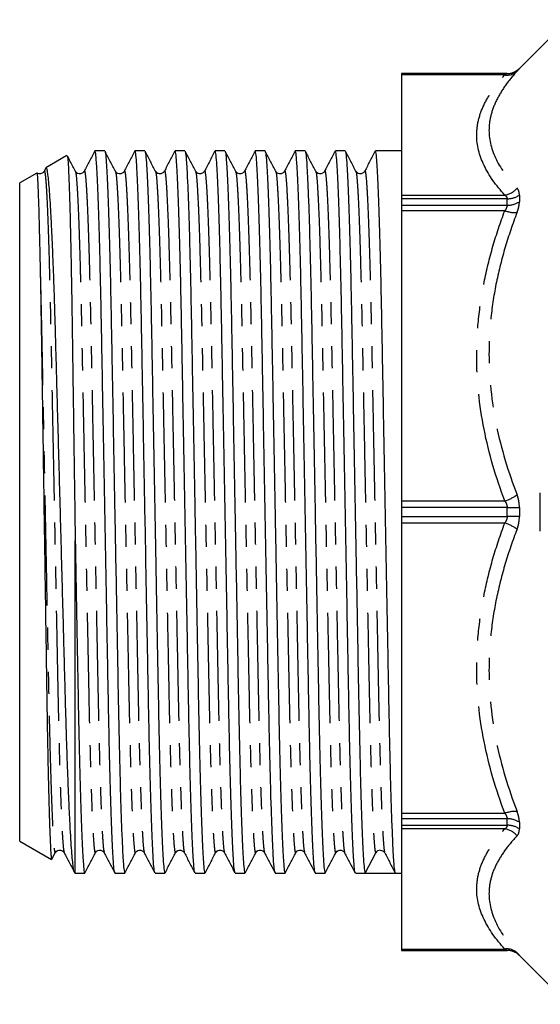
# Model space of a CAD drawing. Extents: x 157 to 249, y 51 to 277.
# Drawn here: x 157 to 187, y 51 to 107 of the extents above; entities that cross this region are included whole.
import ezdxf

# ---------------------------------------------------------------- set-up
doc = ezdxf.new("R2010")
doc.units = 0
doc.linetypes.add('PHANTOM', pattern=[12.7, 6.35, -1.27, 1.27, -1.27, 1.27, -1.27])
doc.layers.get('0').update_dxf_attribs({"linetype": 'CONTINUOUS'})

msp = doc.modelspace()

# ---------------------------------------------------------------- linework, layer by layer
at = {"color": 7, "linetype": 'CONTINUOUS'}
for p, q in [((189.037, 107.41), (186.227, 104.599)), ((185.52, 104.307), (179.434, 104.307)), ((179.434, 104.307), (179.434, 104.305)), ((179.434, 104.305), (179.434, 104.229)), ((179.434, 104.229), (179.434, 97.306)), ((162.335, 99.857), (161.769, 99.857)), ((164.644, 99.857), (164.078, 99.857)), ((166.953, 99.857), (166.387, 99.857)), ((169.262, 99.857), (168.696, 99.857)), ((171.571, 99.857), (171.005, 99.857)), ((173.88, 99.857), (173.314, 99.857)), ((176.189, 99.857), (175.623, 99.857)), ((179.434, 99.857), (177.932, 99.857)), ((160.159, 99.583), (158.948, 98.883)), ((158.933, 98.855), (158.843, 98.682)), ((158.422, 98.58), (157.434, 98.009)), ((158.843, 98.653), (158.844, 98.657)), ((160.642, 98.656), (160.648, 98.633)), ((161.152, 98.653), (161.153, 98.657)), ((162.951, 98.656), (162.957, 98.633)), ((163.461, 98.653), (163.462, 98.657)), ((165.26, 98.656), (165.266, 98.633)), ((165.77, 98.653), (165.771, 98.657)), ((167.569, 98.656), (167.575, 98.633)), ((168.079, 98.653), (168.08, 98.657)), ((169.878, 98.656), (169.884, 98.633)), ((170.388, 98.653), (170.389, 98.657)), ((172.187, 98.656), (172.193, 98.633)), ((172.697, 98.653), (172.698, 98.657)), ((174.496, 98.656), (174.502, 98.633)), ((175.006, 98.653), (175.007, 98.657)), ((176.805, 98.656), (176.811, 98.633)), ((177.315, 98.653), (177.316, 98.657)), ((157.434, 60.104), (157.434, 98.009)), ((179.434, 97.306), (179.434, 97.097)), ((179.434, 97.097), (179.434, 96.723)), ((179.434, 96.723), (179.434, 96.406)), ((179.434, 96.406), (179.434, 79.693)), ((187.434, 77.957), (187.434, 80.157)), ((179.434, 79.693), (179.434, 79.321)), ((179.434, 79.321), (179.434, 78.792)), ((179.434, 78.792), (179.434, 78.42)), ((179.434, 78.42), (179.434, 61.707)), ((160.634, 58.257), (160.634, 77.399)), ((179.434, 61.707), (179.434, 61.39)), ((179.434, 61.39), (179.434, 61.016)), ((179.434, 61.016), (179.434, 60.807)), ((179.434, 60.807), (179.434, 53.884)), ((157.434, 60.104), (159.276, 59.04)), ((159.294, 59.057), (159.488, 59.431)), ((159.487, 59.457), (159.488, 59.461)), ((159.997, 59.462), (159.998, 59.457)), ((161.796, 59.457), (161.797, 59.461)), ((162.306, 59.462), (162.307, 59.457)), ((164.105, 59.457), (164.106, 59.461)), ((164.615, 59.462), (164.616, 59.457)), ((166.414, 59.457), (166.415, 59.461)), ((166.924, 59.462), (166.925, 59.457)), ((168.723, 59.457), (168.724, 59.461)), ((169.233, 59.462), (169.234, 59.457)), ((171.032, 59.457), (171.033, 59.461)), ((171.542, 59.462), (171.543, 59.457)), ((173.341, 59.457), (173.342, 59.461)), ((173.851, 59.462), (173.852, 59.457)), ((175.65, 59.457), (175.651, 59.461)), ((176.16, 59.462), (176.161, 59.457)), ((177.344, 58.257), (177.949, 59.419)), ((178.469, 59.462), (178.47, 59.457)), ((160.594, 58.28), (160.634, 58.257)), ((160.634, 58.257), (161.18, 58.257)), ((162.923, 58.257), (163.489, 58.257)), ((165.232, 58.257), (165.798, 58.257)), ((167.541, 58.257), (168.107, 58.257)), ((169.85, 58.257), (170.416, 58.257)), ((172.159, 58.257), (172.725, 58.257)), ((174.468, 58.257), (175.034, 58.257)), ((176.777, 58.257), (177.343, 58.257)), ((178.215, 58.257), (179.086, 58.257)), ((179.086, 58.257), (179.434, 58.257)), ((179.434, 53.884), (179.434, 53.808)), ((179.434, 53.808), (179.434, 53.807)), ((179.434, 53.807), (185.52, 53.807)), ((186.227, 53.514), (189.037, 50.703))]:
    msp.add_line(p, q, dxfattribs=at)
at = {"color": 8, "linetype": 'PHANTOM'}
for p, q in [((186.227, 104.599), (186.227, 104.598)), ((179.434, 104.305), (185.52, 104.305)), ((185.386, 104.229), (179.434, 104.229)), ((185.52, 104.305), (185.52, 104.307)), ((179.434, 97.306), (185.386, 97.306)), ((185.52, 97.097), (179.434, 97.097)), ((185.52, 96.723), (185.52, 97.097)), ((186.227, 97.306), (186.227, 96.928)), ((179.434, 96.723), (185.52, 96.723)), ((185.386, 96.406), (179.434, 96.406)), ((179.434, 79.693), (185.386, 79.693)), ((185.52, 79.321), (179.434, 79.321)), ((185.52, 78.792), (185.52, 79.321)), ((186.227, 79.324), (186.227, 78.789)), ((179.434, 78.792), (185.52, 78.792)), ((185.386, 78.42), (179.434, 78.42)), ((179.434, 61.707), (185.386, 61.707)), ((185.52, 61.39), (179.434, 61.39)), ((185.52, 61.016), (185.52, 61.39)), ((179.434, 61.016), (185.52, 61.016)), ((185.386, 60.807), (179.434, 60.807)), ((186.227, 61.185), (186.227, 60.807)), ((179.434, 53.884), (185.386, 53.884)), ((185.52, 53.808), (179.434, 53.808)), ((185.52, 53.807), (185.52, 53.808)), ((186.227, 53.515), (186.227, 53.514))]:
    msp.add_line(p, q, dxfattribs=at)
for centre, radius, start, end in [((185.516, 105.064), 0.845, 261.1392, 313.0278), ((185.52, 105.305), 1, 269.9997, 314.998), ((185.227, 98.404), 1.109, 278.2329, 321.3407), ((185.541, 98.325), 1.228, 269.0132, 303.9585), ((185.971, 98.035), 1.731, 250.2565, 274.0544), ((185.542, 97.969), 1.246, 268.986, 303.3382), ((184.693, 81.955), 2.366, 287.0376, 306.2912), ((185.563, 150.895), 71.574, 269.96542, 270.53147), ((184.693, 76.158), 2.366, 53.7088, 72.9624), ((185.563, 7.218), 71.574, 89.46853, 90.03458), ((185.971, 60.078), 1.731, 85.9456, 109.7435), ((185.542, 60.144), 1.246, 56.6618, 91.014), ((185.227, 59.709), 1.109, 38.6593, 81.7671), ((185.541, 59.788), 1.228, 56.0415, 90.9868), ((185.516, 53.049), 0.845, 46.9722, 98.8608), ((185.52, 52.808), 1, 45.002, 90.0003)]:
    msp.add_arc(centre, radius, start, end, dxfattribs=at)
at = {"color": 7, "linetype": 'CONTINUOUS'}
for centre, radius, start, end in [((185.52, 105.307), 1, 270, 315), ((178.215, 59.281), 0.3, 93.4495, 152.5062), ((185.52, 52.807), 1, 45, 90)]:
    msp.add_arc(centre, radius, start, end, dxfattribs=at)
msp.add_ellipse((178.215, 79.057), major_axis=(1102.349, 0), ratio=0.018869, start_param=4.711599, end_param=4.713179, dxfattribs=at)
at = {"color": 8, "linetype": 'PHANTOM'}
for points, knots in [([(186.093, 104.446), (185.841, 104.169), (185.613, 103.889), (185.215, 103.326), (185.044, 103.044), (184.766, 102.476), (184.659, 102.191), (184.514, 101.618), (184.477, 101.329), (184.476, 100.464), (184.624, 99.899), (185.18, 98.789), (185.589, 98.243), (186.093, 97.711)], [0, 0, 0, 0, 0.125, 0.125, 0.25, 0.25, 0.375, 0.375, 0.5, 0.5, 0.75, 0.75, 1, 1, 1, 1]), ([(186.093, 104.446), (186.136, 104.494), (186.17, 104.531), (186.215, 104.583), (186.227, 104.597), (186.227, 104.598)], [0, 0, 0, 0, 0.5, 0.5, 1, 1, 1, 1]), ([(185.386, 97.306), (184.88, 97.866), (184.471, 98.439), (183.916, 99.594), (183.769, 100.178), (183.77, 101.066), (183.807, 101.362), (183.951, 101.946), (184.057, 102.236), (184.335, 102.812), (184.505, 103.099), (184.904, 103.667), (185.133, 103.95), (185.386, 104.229)], [0, 0, 0, 0, 0.25, 0.25, 0.5, 0.5, 0.625, 0.625, 0.75, 0.75, 0.875, 0.875, 1, 1, 1, 1]), ([(158.844, 98.657), (158.847, 98.672), (158.865, 98.746), (158.898, 98.572), (158.946, 98.104), (158.995, 97.272), (159.047, 96.117), (159.098, 94.655), (159.148, 92.933), (159.196, 91.004), (159.239, 88.906), (159.283, 86.649), (159.33, 84.231), (159.38, 81.681), (159.432, 79.062), (159.483, 76.442), (159.533, 73.892), (159.58, 71.474), (159.624, 69.216), (159.668, 67.117), (159.715, 65.187), (159.765, 63.464), (159.816, 62.002), (159.868, 60.842), (159.918, 60.023), (159.961, 59.546), (159.987, 59.487), (159.997, 59.462)], [0, 0, 0, 0, 0.009799, 0.050255, 0.091769, 0.134018, 0.176644, 0.219271, 0.26152, 0.303033, 0.34349, 0.383946, 0.425459, 0.467708, 0.510335, 0.552962, 0.595211, 0.636724, 0.67718, 0.717637, 0.75915, 0.801399, 0.844026, 0.886652, 0.928901, 0.970415, 1, 1, 1, 1]), ([(161.153, 98.657), (161.156, 98.672), (161.174, 98.746), (161.207, 98.572), (161.255, 98.104), (161.304, 97.272), (161.356, 96.117), (161.407, 94.655), (161.457, 92.933), (161.505, 91.004), (161.548, 88.906), (161.592, 86.649), (161.639, 84.231), (161.689, 81.681), (161.741, 79.062), (161.792, 76.442), (161.842, 73.892), (161.889, 71.474), (161.933, 69.216), (161.977, 67.117), (162.024, 65.187), (162.074, 63.464), (162.125, 62.002), (162.177, 60.842), (162.227, 60.023), (162.27, 59.546), (162.296, 59.487), (162.306, 59.462)], [0, 0, 0, 0, 0.009799, 0.050255, 0.091769, 0.134018, 0.176644, 0.219271, 0.26152, 0.303033, 0.34349, 0.383946, 0.425459, 0.467708, 0.510335, 0.552962, 0.595211, 0.636724, 0.67718, 0.717637, 0.75915, 0.801399, 0.844026, 0.886652, 0.928901, 0.970415, 1, 1, 1, 1]), ([(163.462, 98.657), (163.465, 98.672), (163.483, 98.746), (163.516, 98.572), (163.564, 98.104), (163.613, 97.272), (163.665, 96.117), (163.716, 94.655), (163.766, 92.933), (163.814, 91.004), (163.857, 88.906), (163.901, 86.649), (163.948, 84.231), (163.998, 81.681), (164.05, 79.062), (164.101, 76.442), (164.151, 73.892), (164.198, 71.474), (164.242, 69.216), (164.286, 67.117), (164.333, 65.187), (164.383, 63.464), (164.434, 62.002), (164.486, 60.842), (164.536, 60.023), (164.579, 59.546), (164.605, 59.487), (164.615, 59.462)], [0, 0, 0, 0, 0.009799, 0.050255, 0.091769, 0.134018, 0.176644, 0.219271, 0.26152, 0.303033, 0.34349, 0.383946, 0.425459, 0.467708, 0.510335, 0.552962, 0.595211, 0.636724, 0.67718, 0.717637, 0.75915, 0.801399, 0.844026, 0.886652, 0.928901, 0.970415, 1, 1, 1, 1]), ([(165.771, 98.657), (165.774, 98.672), (165.792, 98.746), (165.825, 98.572), (165.873, 98.104), (165.922, 97.272), (165.974, 96.117), (166.025, 94.655), (166.075, 92.933), (166.123, 91.004), (166.166, 88.906), (166.21, 86.649), (166.257, 84.231), (166.307, 81.681), (166.359, 79.062), (166.41, 76.442), (166.46, 73.892), (166.507, 71.474), (166.551, 69.216), (166.595, 67.117), (166.642, 65.187), (166.692, 63.464), (166.743, 62.002), (166.795, 60.842), (166.845, 60.023), (166.888, 59.546), (166.914, 59.487), (166.924, 59.462)], [0, 0, 0, 0, 0.0097991, 0.0502553, 0.0917686, 0.1340176, 0.1766444, 0.2192712, 0.2615203, 0.3030335, 0.3434897, 0.3839459, 0.4254592, 0.4677082, 0.510335, 0.5529618, 0.5952109, 0.6367241, 0.6771803, 0.7176366, 0.7591498, 0.8013988, 0.8440256, 0.8866524, 0.9289015, 0.9704147, 1, 1, 1, 1]), ([(168.08, 98.657), (168.083, 98.672), (168.101, 98.746), (168.134, 98.572), (168.182, 98.104), (168.231, 97.272), (168.283, 96.117), (168.334, 94.655), (168.384, 92.933), (168.432, 91.004), (168.475, 88.906), (168.519, 86.649), (168.566, 84.231), (168.616, 81.681), (168.668, 79.062), (168.719, 76.442), (168.769, 73.892), (168.816, 71.474), (168.86, 69.216), (168.904, 67.117), (168.951, 65.187), (169.001, 63.464), (169.052, 62.002), (169.104, 60.842), (169.154, 60.023), (169.197, 59.546), (169.223, 59.487), (169.233, 59.462)], [0, 0, 0, 0, 0.009799, 0.050255, 0.091769, 0.134018, 0.176644, 0.219271, 0.26152, 0.303033, 0.34349, 0.383946, 0.425459, 0.467708, 0.510335, 0.552962, 0.595211, 0.636724, 0.67718, 0.717637, 0.75915, 0.801399, 0.844026, 0.886652, 0.928901, 0.970415, 1, 1, 1, 1]), ([(170.389, 98.657), (170.392, 98.672), (170.41, 98.746), (170.443, 98.572), (170.491, 98.104), (170.54, 97.272), (170.592, 96.117), (170.643, 94.655), (170.693, 92.933), (170.741, 91.004), (170.784, 88.906), (170.828, 86.649), (170.875, 84.231), (170.925, 81.681), (170.977, 79.062), (171.028, 76.442), (171.078, 73.892), (171.125, 71.474), (171.169, 69.216), (171.213, 67.117), (171.26, 65.187), (171.31, 63.464), (171.361, 62.002), (171.413, 60.842), (171.463, 60.023), (171.506, 59.546), (171.532, 59.487), (171.542, 59.462)], [0, 0, 0, 0, 0.009799, 0.050255, 0.091769, 0.134018, 0.176644, 0.219271, 0.26152, 0.303033, 0.34349, 0.383946, 0.425459, 0.467708, 0.510335, 0.552962, 0.595211, 0.636724, 0.67718, 0.717637, 0.75915, 0.801399, 0.844026, 0.886652, 0.928901, 0.970415, 1, 1, 1, 1]), ([(172.698, 98.657), (172.701, 98.672), (172.719, 98.746), (172.752, 98.572), (172.8, 98.104), (172.849, 97.272), (172.901, 96.117), (172.952, 94.655), (173.002, 92.933), (173.05, 91.004), (173.093, 88.906), (173.137, 86.649), (173.184, 84.231), (173.234, 81.681), (173.286, 79.062), (173.337, 76.442), (173.387, 73.892), (173.434, 71.474), (173.478, 69.216), (173.522, 67.117), (173.569, 65.187), (173.619, 63.464), (173.67, 62.002), (173.722, 60.842), (173.772, 60.023), (173.815, 59.546), (173.841, 59.487), (173.851, 59.462)], [0, 0, 0, 0, 0.009799, 0.050255, 0.091769, 0.134018, 0.176644, 0.219271, 0.26152, 0.303033, 0.34349, 0.383946, 0.425459, 0.467708, 0.510335, 0.552962, 0.595211, 0.636724, 0.67718, 0.717637, 0.75915, 0.801399, 0.844026, 0.886652, 0.928901, 0.970415, 1, 1, 1, 1]), ([(175.007, 98.657), (175.01, 98.672), (175.028, 98.746), (175.061, 98.572), (175.109, 98.104), (175.158, 97.272), (175.21, 96.117), (175.261, 94.655), (175.311, 92.933), (175.359, 91.004), (175.402, 88.906), (175.446, 86.649), (175.493, 84.231), (175.543, 81.681), (175.595, 79.062), (175.646, 76.442), (175.696, 73.892), (175.743, 71.474), (175.787, 69.216), (175.831, 67.117), (175.878, 65.187), (175.928, 63.464), (175.979, 62.002), (176.031, 60.842), (176.081, 60.023), (176.124, 59.546), (176.15, 59.487), (176.16, 59.462)], [0, 0, 0, 0, 0.0097991, 0.0502553, 0.0917686, 0.1340176, 0.1766444, 0.2192712, 0.2615203, 0.3030335, 0.3434897, 0.3839459, 0.4254592, 0.4677082, 0.510335, 0.5529618, 0.5952109, 0.6367241, 0.6771803, 0.7176366, 0.7591498, 0.8013988, 0.8440256, 0.8866524, 0.9289015, 0.9704147, 1, 1, 1, 1]), ([(177.316, 98.657), (177.319, 98.672), (177.337, 98.746), (177.37, 98.572), (177.418, 98.104), (177.467, 97.272), (177.519, 96.117), (177.57, 94.655), (177.62, 92.933), (177.668, 91.004), (177.711, 88.906), (177.755, 86.649), (177.802, 84.231), (177.852, 81.681), (177.904, 79.062), (177.955, 76.442), (178.005, 73.892), (178.052, 71.474), (178.096, 69.216), (178.14, 67.117), (178.187, 65.187), (178.237, 63.464), (178.288, 62.002), (178.34, 60.842), (178.39, 60.023), (178.433, 59.546), (178.459, 59.487), (178.469, 59.462)], [0, 0, 0, 0, 0.009799, 0.050255, 0.091769, 0.134018, 0.176644, 0.219271, 0.26152, 0.303033, 0.34349, 0.383946, 0.425459, 0.467708, 0.510335, 0.552962, 0.595211, 0.636724, 0.67718, 0.717637, 0.75915, 0.801399, 0.844026, 0.886652, 0.928901, 0.970415, 1, 1, 1, 1]), ([(160.648, 98.633), (160.657, 98.611), (160.681, 98.553), (160.722, 98.089), (160.772, 97.272), (160.824, 96.111), (160.875, 94.65), (160.91, 93.441), (160.944, 92.168), (160.976, 90.846), (161.018, 88.769), (161.062, 86.536), (161.109, 84.148), (161.158, 81.633), (161.209, 79.039), (161.26, 76.432), (161.31, 73.882), (161.357, 71.465), (161.401, 69.207), (161.444, 67.109), (161.492, 65.18), (161.542, 63.458), (161.593, 61.996), (161.645, 60.841), (161.695, 60.008), (161.742, 59.542), (161.775, 59.366), (161.793, 59.442), (161.796, 59.457)], [0, 0, 0, 0, 0.025133, 0.066843, 0.109292, 0.152121, 0.194949, 0.237399, 0.241108, 0.282134, 0.322112, 0.362225, 0.403357, 0.445197, 0.4874, 0.530229, 0.572678, 0.614388, 0.655036, 0.695684, 0.737394, 0.779843, 0.822672, 0.865501, 0.90795, 0.94966, 0.990308, 1, 1, 1, 1]), ([(162.957, 98.633), (162.966, 98.611), (162.99, 98.553), (163.031, 98.089), (163.081, 97.272), (163.133, 96.111), (163.184, 94.65), (163.219, 93.441), (163.253, 92.168), (163.285, 90.846), (163.327, 88.769), (163.371, 86.536), (163.418, 84.148), (163.467, 81.633), (163.518, 79.039), (163.569, 76.432), (163.619, 73.882), (163.666, 71.465), (163.71, 69.207), (163.754, 67.109), (163.801, 65.18), (163.851, 63.458), (163.902, 61.996), (163.954, 60.841), (164.004, 60.008), (164.051, 59.542), (164.084, 59.366), (164.102, 59.442), (164.105, 59.457)], [0, 0, 0, 0, 0.025133, 0.066843, 0.109292, 0.152121, 0.194949, 0.237399, 0.241108, 0.282134, 0.322112, 0.362225, 0.403357, 0.445197, 0.4874, 0.530229, 0.572678, 0.614388, 0.655036, 0.695684, 0.737394, 0.779843, 0.822672, 0.865501, 0.90795, 0.94966, 0.990308, 1, 1, 1, 1]), ([(165.266, 98.633), (165.275, 98.611), (165.299, 98.553), (165.34, 98.089), (165.39, 97.272), (165.442, 96.111), (165.493, 94.65), (165.528, 93.441), (165.562, 92.168), (165.594, 90.846), (165.636, 88.769), (165.68, 86.536), (165.727, 84.148), (165.776, 81.633), (165.827, 79.039), (165.878, 76.432), (165.928, 73.882), (165.975, 71.465), (166.019, 69.207), (166.062, 67.109), (166.11, 65.18), (166.16, 63.458), (166.211, 61.996), (166.263, 60.841), (166.313, 60.008), (166.36, 59.542), (166.393, 59.366), (166.411, 59.442), (166.414, 59.457)], [0, 0, 0, 0, 0.0251327, 0.0668426, 0.1092919, 0.1521207, 0.1949495, 0.2373987, 0.2411078, 0.2821338, 0.3221119, 0.3622254, 0.4033572, 0.4451971, 0.4874003, 0.5302291, 0.5726783, 0.6143883, 0.6550362, 0.6956842, 0.7373941, 0.7798434, 0.8226722, 0.865501, 0.9079502, 0.9496602, 0.9903081, 1, 1, 1, 1]), ([(167.575, 98.633), (167.584, 98.611), (167.608, 98.553), (167.649, 98.089), (167.699, 97.272), (167.751, 96.111), (167.802, 94.65), (167.837, 93.441), (167.871, 92.168), (167.903, 90.846), (167.945, 88.769), (167.989, 86.536), (168.036, 84.148), (168.085, 81.633), (168.136, 79.039), (168.187, 76.432), (168.237, 73.882), (168.284, 71.465), (168.328, 69.207), (168.372, 67.109), (168.419, 65.18), (168.469, 63.458), (168.52, 61.996), (168.572, 60.841), (168.622, 60.008), (168.669, 59.542), (168.702, 59.366), (168.72, 59.442), (168.723, 59.457)], [0, 0, 0, 0, 0.025133, 0.066843, 0.109292, 0.152121, 0.194949, 0.237399, 0.241108, 0.282134, 0.322112, 0.362225, 0.403357, 0.445197, 0.4874, 0.530229, 0.572678, 0.614388, 0.655036, 0.695684, 0.737394, 0.779843, 0.822672, 0.865501, 0.90795, 0.94966, 0.990308, 1, 1, 1, 1]), ([(169.884, 98.633), (169.893, 98.611), (169.917, 98.553), (169.958, 98.089), (170.008, 97.272), (170.06, 96.111), (170.111, 94.65), (170.146, 93.441), (170.18, 92.168), (170.212, 90.846), (170.254, 88.769), (170.298, 86.536), (170.345, 84.148), (170.394, 81.633), (170.445, 79.039), (170.496, 76.432), (170.546, 73.882), (170.593, 71.465), (170.637, 69.207), (170.68, 67.109), (170.728, 65.18), (170.778, 63.458), (170.829, 61.996), (170.881, 60.841), (170.931, 60.008), (170.978, 59.542), (171.011, 59.366), (171.029, 59.442), (171.032, 59.457)], [0, 0, 0, 0, 0.025133, 0.066843, 0.109292, 0.152121, 0.194949, 0.237399, 0.241108, 0.282134, 0.322112, 0.362225, 0.403357, 0.445197, 0.4874, 0.530229, 0.572678, 0.614388, 0.655036, 0.695684, 0.737394, 0.779843, 0.822672, 0.865501, 0.90795, 0.94966, 0.990308, 1, 1, 1, 1]), ([(172.193, 98.633), (172.202, 98.611), (172.226, 98.553), (172.267, 98.089), (172.317, 97.272), (172.369, 96.111), (172.42, 94.65), (172.455, 93.441), (172.489, 92.168), (172.521, 90.846), (172.563, 88.769), (172.607, 86.536), (172.654, 84.148), (172.703, 81.633), (172.754, 79.039), (172.805, 76.432), (172.855, 73.882), (172.902, 71.465), (172.946, 69.207), (172.99, 67.109), (173.037, 65.18), (173.087, 63.458), (173.138, 61.996), (173.19, 60.841), (173.24, 60.008), (173.287, 59.542), (173.32, 59.366), (173.338, 59.442), (173.341, 59.457)], [0, 0, 0, 0, 0.0251327, 0.0668426, 0.1092919, 0.1521207, 0.1949495, 0.2373987, 0.2411078, 0.2821338, 0.3221119, 0.3622254, 0.4033572, 0.4451971, 0.4874003, 0.5302291, 0.5726783, 0.6143883, 0.6550362, 0.6956842, 0.7373941, 0.7798434, 0.8226722, 0.865501, 0.9079502, 0.9496602, 0.9903081, 1, 1, 1, 1]), ([(174.502, 98.633), (174.511, 98.611), (174.535, 98.553), (174.576, 98.089), (174.626, 97.272), (174.678, 96.111), (174.729, 94.65), (174.764, 93.441), (174.798, 92.168), (174.83, 90.846), (174.872, 88.769), (174.916, 86.536), (174.963, 84.148), (175.012, 81.633), (175.063, 79.039), (175.114, 76.432), (175.164, 73.882), (175.211, 71.465), (175.255, 69.207), (175.299, 67.109), (175.346, 65.18), (175.396, 63.458), (175.447, 61.996), (175.499, 60.841), (175.549, 60.008), (175.596, 59.542), (175.629, 59.366), (175.647, 59.442), (175.65, 59.457)], [0, 0, 0, 0, 0.025133, 0.066843, 0.109292, 0.152121, 0.194949, 0.237399, 0.241108, 0.282134, 0.322112, 0.362225, 0.403357, 0.445197, 0.4874, 0.530229, 0.572678, 0.614388, 0.655036, 0.695684, 0.737394, 0.779843, 0.822672, 0.865501, 0.90795, 0.94966, 0.990308, 1, 1, 1, 1]), ([(176.811, 98.633), (176.82, 98.611), (176.844, 98.553), (176.885, 98.089), (176.935, 97.272), (176.987, 96.111), (177.038, 94.65), (177.073, 93.441), (177.107, 92.168), (177.139, 90.846), (177.181, 88.769), (177.225, 86.536), (177.272, 84.148), (177.321, 81.633), (177.372, 79.039), (177.423, 76.432), (177.473, 73.882), (177.52, 71.465), (177.564, 69.207), (177.608, 67.109), (177.655, 65.18), (177.705, 63.458), (177.756, 61.997), (177.808, 60.839), (177.858, 60.017), (177.905, 59.511), (177.934, 59.449), (177.949, 59.419)], [0, 0, 0, 0, 0.0253786, 0.0674968, 0.1103615, 0.1536094, 0.1968574, 0.2397221, 0.2434674, 0.2848949, 0.3252643, 0.3657704, 0.4073047, 0.4495541, 0.4921703, 0.5354183, 0.578283, 0.6204011, 0.6614469, 0.7024927, 0.7446108, 0.7874755, 0.8307234, 0.8739714, 0.9168361, 0.9589542, 1, 1, 1, 1]), ([(186.227, 97.306), (186.227, 97.396), (186.215, 97.475), (186.169, 97.61), (186.136, 97.666), (186.093, 97.711)], [0, 0, 0, 0, 0.5, 0.5, 1, 1, 1, 1]), ([(185.386, 97.306), (185.425, 97.285), (185.458, 97.258), (185.506, 97.187), (185.52, 97.145), (185.52, 97.097)], [0, 0, 0, 0, 0.5, 0.5, 1, 1, 1, 1]), ([(185.386, 79.693), (184.88, 81.043), (184.471, 82.426), (183.916, 85.216), (183.769, 86.627), (183.77, 88.77), (183.807, 89.483), (183.951, 90.895), (184.057, 91.595), (184.335, 92.986), (184.505, 93.677), (184.904, 95.049), (185.133, 95.731), (185.386, 96.406)], [0, 0, 0, 0, 0.25, 0.25, 0.5, 0.5, 0.625, 0.625, 0.75, 0.75, 0.875, 0.875, 1, 1, 1, 1]), ([(186.093, 96.309), (186.136, 96.42), (186.17, 96.531), (186.215, 96.739), (186.227, 96.837), (186.227, 96.928)], [0, 0, 0, 0, 0.5, 0.5, 1, 1, 1, 1]), ([(186.093, 96.309), (185.841, 95.651), (185.613, 94.985), (185.215, 93.647), (185.044, 92.974), (184.766, 91.618), (184.659, 90.935), (184.514, 89.559), (184.477, 88.864), (184.476, 86.776), (184.624, 85.404), (185.18, 82.696), (185.589, 81.355), (186.093, 80.048)], [0, 0, 0, 0, 0.125, 0.125, 0.25, 0.25, 0.375, 0.375, 0.5, 0.5, 0.75, 0.75, 1, 1, 1, 1]), ([(158.62, 92.713), (158.636, 92.089), (158.667, 90.856), (158.709, 88.766), (158.753, 86.537), (158.8, 84.148), (158.849, 81.633), (158.9, 79.039), (158.951, 76.432), (159.001, 73.882), (159.048, 71.465), (159.092, 69.207), (159.136, 67.109), (159.183, 65.18), (159.233, 63.458), (159.284, 61.996), (159.336, 60.841), (159.386, 60.008), (159.433, 59.542), (159.466, 59.366), (159.484, 59.442), (159.487, 59.457)], [0, 0, 0, 0, 0.05406, 0.10674, 0.159598, 0.213798, 0.268931, 0.324542, 0.380978, 0.436914, 0.491876, 0.545438, 0.599, 0.653962, 0.709897, 0.766333, 0.822769, 0.878705, 0.933667, 0.987229, 1, 1, 1, 1]), ([(186.227, 79.324), (186.227, 79.452), (186.215, 79.579), (186.169, 79.822), (186.136, 79.938), (186.093, 80.048)], [0, 0, 0, 0, 0.5, 0.5, 1, 1, 1, 1]), ([(185.386, 79.693), (185.425, 79.641), (185.458, 79.584), (185.506, 79.458), (185.52, 79.39), (185.52, 79.321)], [0, 0, 0, 0, 0.5, 0.5, 1, 1, 1, 1]), ([(185.386, 61.707), (184.88, 63.057), (184.471, 64.44), (183.916, 67.23), (183.769, 68.641), (183.77, 70.784), (183.807, 71.497), (183.951, 72.909), (184.057, 73.609), (184.335, 75), (184.505, 75.691), (184.904, 77.063), (185.133, 77.745), (185.386, 78.42)], [0, 0, 0, 0, 0.25, 0.25, 0.5, 0.5, 0.625, 0.625, 0.75, 0.75, 0.875, 0.875, 1, 1, 1, 1]), ([(186.093, 78.065), (186.136, 78.176), (186.17, 78.294), (186.215, 78.537), (186.227, 78.661), (186.227, 78.789)], [0, 0, 0, 0, 0.5, 0.5, 1, 1, 1, 1]), ([(186.093, 78.065), (185.841, 77.412), (185.613, 76.751), (185.215, 75.421), (185.044, 74.751), (184.766, 73.401), (184.659, 72.721), (184.514, 71.348), (184.477, 70.654), (184.476, 68.565), (184.624, 67.19), (185.18, 64.47), (185.589, 63.121), (186.093, 61.804)], [0, 0, 0, 0, 0.125, 0.125, 0.25, 0.25, 0.375, 0.375, 0.5, 0.5, 0.75, 0.75, 1, 1, 1, 1]), ([(185.386, 61.707), (185.425, 61.655), (185.458, 61.601), (185.506, 61.493), (185.52, 61.439), (185.52, 61.39)], [0, 0, 0, 0, 0.5, 0.5, 1, 1, 1, 1]), ([(186.227, 61.185), (186.227, 61.276), (186.215, 61.377), (186.169, 61.585), (186.136, 61.693), (186.093, 61.804)], [0, 0, 0, 0, 0.5, 0.5, 1, 1, 1, 1]), ([(185.386, 53.884), (184.88, 54.443), (184.471, 55.016), (183.916, 56.172), (183.769, 56.756), (183.77, 57.644), (183.807, 57.939), (183.951, 58.524), (184.057, 58.814), (184.335, 59.39), (184.505, 59.676), (184.904, 60.245), (185.133, 60.527), (185.386, 60.807)], [0, 0, 0, 0, 0.25, 0.25, 0.5, 0.5, 0.625, 0.625, 0.75, 0.75, 0.875, 0.875, 1, 1, 1, 1]), ([(186.093, 60.402), (186.136, 60.447), (186.17, 60.504), (186.215, 60.639), (186.227, 60.717), (186.227, 60.807)], [0, 0, 0, 0, 0.5, 0.5, 1, 1, 1, 1]), ([(186.093, 60.402), (185.841, 60.136), (185.613, 59.867), (185.215, 59.324), (185.044, 59.051), (184.766, 58.497), (184.659, 58.218), (184.514, 57.652), (184.477, 57.366), (184.476, 56.501), (184.624, 55.928), (185.18, 54.789), (185.589, 54.222), (186.093, 53.667)], [0, 0, 0, 0, 0.125, 0.125, 0.25, 0.25, 0.375, 0.375, 0.5, 0.5, 0.75, 0.75, 1, 1, 1, 1]), ([(185.386, 53.884), (185.425, 53.862), (185.458, 53.844), (185.506, 53.817), (185.52, 53.809), (185.52, 53.808)], [0, 0, 0, 0, 0.5, 0.5, 1, 1, 1, 1]), ([(186.227, 53.515), (186.227, 53.516), (186.215, 53.531), (186.169, 53.583), (186.136, 53.62), (186.093, 53.667)], [0, 0, 0, 0, 0.5, 0.5, 1, 1, 1, 1])]:
    msp.add_open_spline(points, degree=3, knots=knots, dxfattribs=at)
for points in [[(185.52, 104.305), (185.52, 104.304), (185.464, 104.273), (185.386, 104.229)], [(185.52, 96.723), (185.52, 96.624), (185.464, 96.511), (185.386, 96.406)], [(185.52, 78.792), (185.52, 78.654), (185.464, 78.525), (185.386, 78.42)], [(185.52, 61.016), (185.52, 60.919), (185.464, 60.85), (185.386, 60.807)]]:
    msp.add_open_spline(points, degree=3, dxfattribs=at)
at = {"color": 7, "linetype": 'CONTINUOUS'}
for points, knots in [([(161.758, 99.846), (161.657, 99.652), (161.455, 99.264), (161.253, 98.876), (161.152, 98.682)], [0, 0, 0, 0, 0.500011, 1, 1, 1, 1]), ([(162.912, 58.299), (162.901, 58.326), (162.876, 58.391), (162.832, 58.899), (162.782, 59.768), (162.731, 60.998), (162.679, 62.547), (162.629, 64.374), (162.582, 66.42), (162.538, 68.643), (162.494, 71.035), (162.447, 73.597), (162.397, 76.299), (162.346, 79.073), (162.294, 81.847), (162.244, 84.548), (162.197, 87.108), (162.153, 89.499), (162.11, 91.72), (162.062, 93.762), (162.012, 95.586), (161.961, 97.132), (161.909, 98.357), (161.86, 99.226), (161.812, 99.76), (161.783, 99.824), (161.769, 99.856)], [0, 0, 0, 0, 0.030609, 0.072513, 0.115159, 0.158186, 0.201214, 0.24386, 0.285763, 0.3266, 0.367436, 0.40934, 0.451986, 0.495013, 0.538041, 0.580687, 0.62259, 0.663427, 0.704263, 0.746167, 0.788813, 0.83184, 0.874868, 0.917514, 0.959417, 1, 1, 1, 1]), ([(162.957, 98.671), (162.856, 98.864), (162.654, 99.252), (162.452, 99.639), (162.351, 99.833)], [0, 0, 0, 0, 0.4999927, 1, 1, 1, 1]), ([(164.067, 99.846), (163.966, 99.652), (163.764, 99.264), (163.562, 98.876), (163.461, 98.682)], [0, 0, 0, 0, 0.50001, 1, 1, 1, 1]), ([(165.221, 58.299), (165.21, 58.326), (165.185, 58.391), (165.141, 58.899), (165.091, 59.768), (165.04, 60.998), (164.988, 62.547), (164.938, 64.374), (164.891, 66.42), (164.847, 68.643), (164.804, 71.035), (164.756, 73.597), (164.706, 76.299), (164.655, 79.073), (164.603, 81.847), (164.553, 84.548), (164.506, 87.108), (164.462, 89.499), (164.419, 91.72), (164.371, 93.762), (164.321, 95.586), (164.27, 97.132), (164.219, 98.357), (164.169, 99.226), (164.121, 99.76), (164.092, 99.824), (164.078, 99.856)], [0, 0, 0, 0, 0.030609, 0.072513, 0.115159, 0.158186, 0.201214, 0.24386, 0.285763, 0.3266, 0.367436, 0.40934, 0.451986, 0.495013, 0.538041, 0.580687, 0.62259, 0.663427, 0.704263, 0.746167, 0.788813, 0.83184, 0.874868, 0.917514, 0.959417, 1, 1, 1, 1]), ([(165.266, 98.671), (165.165, 98.864), (164.963, 99.252), (164.761, 99.639), (164.66, 99.833)], [0, 0, 0, 0, 0.4999933, 1, 1, 1, 1]), ([(166.376, 99.846), (166.275, 99.652), (166.073, 99.264), (165.871, 98.876), (165.77, 98.682)], [0, 0, 0, 0, 0.50001, 1, 1, 1, 1]), ([(167.53, 58.299), (167.519, 58.326), (167.494, 58.391), (167.45, 58.899), (167.4, 59.768), (167.349, 60.998), (167.297, 62.547), (167.247, 64.374), (167.2, 66.42), (167.156, 68.643), (167.112, 71.035), (167.065, 73.597), (167.015, 76.299), (166.964, 79.073), (166.912, 81.847), (166.862, 84.548), (166.815, 87.108), (166.771, 89.499), (166.728, 91.72), (166.68, 93.762), (166.63, 95.586), (166.579, 97.132), (166.527, 98.357), (166.478, 99.226), (166.43, 99.76), (166.401, 99.824), (166.387, 99.856)], [0, 0, 0, 0, 0.030609, 0.072513, 0.115159, 0.158186, 0.201214, 0.24386, 0.285763, 0.3266, 0.367436, 0.40934, 0.451986, 0.495013, 0.538041, 0.580687, 0.62259, 0.663427, 0.704263, 0.746167, 0.788813, 0.83184, 0.874868, 0.917514, 0.959417, 1, 1, 1, 1]), ([(167.575, 98.671), (167.474, 98.864), (167.272, 99.252), (167.07, 99.639), (166.969, 99.833)], [0, 0, 0, 0, 0.4999927, 1, 1, 1, 1]), ([(168.685, 99.846), (168.584, 99.652), (168.382, 99.264), (168.18, 98.876), (168.079, 98.682)], [0, 0, 0, 0, 0.50001, 1, 1, 1, 1]), ([(169.839, 58.299), (169.828, 58.326), (169.803, 58.391), (169.759, 58.899), (169.709, 59.768), (169.658, 60.998), (169.606, 62.547), (169.556, 64.374), (169.509, 66.42), (169.465, 68.643), (169.422, 71.035), (169.374, 73.597), (169.324, 76.299), (169.273, 79.073), (169.221, 81.847), (169.171, 84.548), (169.124, 87.108), (169.08, 89.499), (169.037, 91.72), (168.989, 93.762), (168.939, 95.586), (168.888, 97.132), (168.837, 98.357), (168.787, 99.226), (168.739, 99.76), (168.71, 99.824), (168.696, 99.856)], [0, 0, 0, 0, 0.030609, 0.072513, 0.115159, 0.158186, 0.201214, 0.24386, 0.285763, 0.3266, 0.367436, 0.40934, 0.451986, 0.495013, 0.538041, 0.580687, 0.62259, 0.663427, 0.704263, 0.746167, 0.788813, 0.83184, 0.874868, 0.917514, 0.959417, 1, 1, 1, 1]), ([(169.884, 98.671), (169.783, 98.864), (169.581, 99.252), (169.379, 99.639), (169.278, 99.833)], [0, 0, 0, 0, 0.4999933, 1, 1, 1, 1]), ([(170.994, 99.846), (170.893, 99.652), (170.691, 99.264), (170.489, 98.876), (170.388, 98.682)], [0, 0, 0, 0, 0.50001, 1, 1, 1, 1]), ([(172.148, 58.299), (172.137, 58.326), (172.112, 58.391), (172.068, 58.899), (172.018, 59.768), (171.967, 60.998), (171.915, 62.547), (171.865, 64.374), (171.818, 66.42), (171.774, 68.643), (171.73, 71.035), (171.683, 73.597), (171.633, 76.299), (171.582, 79.073), (171.53, 81.847), (171.48, 84.548), (171.433, 87.108), (171.389, 89.499), (171.346, 91.72), (171.298, 93.762), (171.248, 95.586), (171.197, 97.132), (171.145, 98.357), (171.096, 99.226), (171.048, 99.76), (171.019, 99.824), (171.005, 99.856)], [0, 0, 0, 0, 0.030609, 0.072513, 0.115159, 0.158186, 0.201214, 0.24386, 0.285763, 0.3266, 0.367436, 0.40934, 0.451986, 0.495013, 0.538041, 0.580687, 0.62259, 0.663427, 0.704263, 0.746167, 0.788813, 0.83184, 0.874868, 0.917514, 0.959417, 1, 1, 1, 1]), ([(172.193, 98.671), (172.092, 98.864), (171.89, 99.252), (171.688, 99.639), (171.587, 99.833)], [0, 0, 0, 0, 0.499994, 1, 1, 1, 1]), ([(173.303, 99.846), (173.202, 99.652), (173, 99.264), (172.798, 98.876), (172.697, 98.682)], [0, 0, 0, 0, 0.5000097, 1, 1, 1, 1]), ([(174.457, 58.299), (174.446, 58.326), (174.421, 58.391), (174.377, 58.899), (174.327, 59.768), (174.276, 60.998), (174.224, 62.547), (174.174, 64.374), (174.127, 66.42), (174.083, 68.643), (174.039, 71.035), (173.992, 73.597), (173.942, 76.299), (173.891, 79.073), (173.839, 81.847), (173.789, 84.548), (173.742, 87.108), (173.698, 89.499), (173.655, 91.72), (173.607, 93.762), (173.557, 95.586), (173.506, 97.132), (173.454, 98.357), (173.405, 99.226), (173.357, 99.76), (173.328, 99.824), (173.314, 99.856)], [0, 0, 0, 0, 0.030609, 0.072513, 0.115159, 0.158186, 0.201214, 0.24386, 0.285763, 0.3266, 0.367436, 0.40934, 0.451986, 0.495013, 0.538041, 0.580687, 0.62259, 0.663427, 0.704263, 0.746167, 0.788813, 0.83184, 0.874868, 0.917514, 0.959417, 1, 1, 1, 1]), ([(174.502, 98.671), (174.401, 98.864), (174.199, 99.252), (173.997, 99.639), (173.896, 99.833)], [0, 0, 0, 0, 0.4999933, 1, 1, 1, 1]), ([(175.612, 99.846), (175.511, 99.652), (175.309, 99.264), (175.107, 98.876), (175.006, 98.682)], [0, 0, 0, 0, 0.5000097, 1, 1, 1, 1]), ([(176.766, 58.299), (176.755, 58.326), (176.73, 58.391), (176.686, 58.899), (176.636, 59.768), (176.585, 60.998), (176.533, 62.547), (176.483, 64.374), (176.436, 66.42), (176.392, 68.643), (176.348, 71.035), (176.301, 73.597), (176.251, 76.299), (176.2, 79.073), (176.148, 81.847), (176.098, 84.548), (176.051, 87.108), (176.007, 89.499), (175.964, 91.72), (175.916, 93.762), (175.866, 95.586), (175.815, 97.132), (175.763, 98.357), (175.714, 99.226), (175.666, 99.76), (175.637, 99.824), (175.623, 99.856)], [0, 0, 0, 0, 0.030609, 0.072513, 0.115159, 0.158186, 0.201214, 0.24386, 0.285763, 0.3266, 0.367436, 0.40934, 0.451986, 0.495013, 0.538041, 0.580687, 0.62259, 0.663427, 0.704263, 0.746167, 0.788813, 0.83184, 0.874868, 0.917514, 0.959417, 1, 1, 1, 1]), ([(176.811, 98.671), (176.71, 98.864), (176.508, 99.252), (176.306, 99.639), (176.205, 99.833)], [0, 0, 0, 0, 0.4999933, 1, 1, 1, 1]), ([(177.921, 99.846), (177.82, 99.652), (177.618, 99.264), (177.416, 98.876), (177.315, 98.682)], [0, 0, 0, 0, 0.5000097, 1, 1, 1, 1]), ([(179.075, 58.299), (179.064, 58.326), (179.039, 58.391), (178.995, 58.899), (178.945, 59.768), (178.894, 60.998), (178.842, 62.547), (178.792, 64.374), (178.745, 66.42), (178.701, 68.643), (178.657, 71.035), (178.61, 73.597), (178.56, 76.299), (178.509, 79.073), (178.457, 81.847), (178.407, 84.548), (178.36, 87.108), (178.316, 89.499), (178.273, 91.72), (178.225, 93.762), (178.175, 95.586), (178.124, 97.132), (178.072, 98.357), (178.023, 99.226), (177.975, 99.76), (177.946, 99.824), (177.932, 99.856)], [0, 0, 0, 0, 0.030609, 0.072513, 0.115159, 0.158186, 0.201214, 0.24386, 0.285763, 0.3266, 0.367436, 0.40934, 0.451986, 0.495013, 0.538041, 0.580687, 0.62259, 0.663427, 0.704263, 0.746167, 0.788813, 0.83184, 0.874868, 0.917514, 0.959417, 1, 1, 1, 1]), ([(160.179, 99.559), (160.185, 99.537), (160.198, 99.488), (160.22, 99.238), (160.243, 98.843), (160.268, 98.305), (160.292, 97.634), (160.318, 96.822), (160.343, 95.872), (160.368, 94.797), (160.392, 93.615), (160.416, 92.341), (160.439, 90.976), (160.461, 89.512), (160.483, 87.971), (160.506, 86.38), (160.529, 84.737), (160.553, 83.037), (160.579, 81.234), (160.606, 79.349), (160.625, 78.051), (160.634, 77.399)], [0, 0, 0, 0, 0.04019, 0.092964, 0.145739, 0.197405, 0.24907, 0.302232, 0.355394, 0.40858, 0.462159, 0.513895, 0.565631, 0.618867, 0.672104, 0.723936, 0.775767, 0.829084, 0.882401, 0.940942, 1, 1, 1, 1]), ([(160.648, 98.671), (160.547, 98.864), (160.392, 99.161), (160.237, 99.458), (160.184, 99.561)], [0, 0, 0, 0, 0.652821, 1, 1, 1, 1]), ([(162.351, 99.794), (162.36, 99.77), (162.384, 99.707), (162.426, 99.213), (162.476, 98.346), (162.528, 97.115), (162.579, 95.566), (162.629, 93.739), (162.676, 91.694), (162.72, 89.47), (162.764, 87.078), (162.811, 84.516), (162.861, 81.815), (162.905, 79.419), (162.951, 76.947), (162.998, 74.439), (163.05, 71.619), (163.098, 68.99), (163.145, 66.56), (163.195, 64.399), (163.246, 62.527), (163.297, 60.982), (163.349, 59.756), (163.399, 58.887), (163.446, 58.353), (163.475, 58.289), (163.489, 58.258)], [0, 0, 0, 0, 0.025945, 0.06805, 0.110902, 0.154137, 0.197373, 0.240225, 0.28233, 0.323364, 0.364398, 0.406503, 0.449355, 0.49259, 0.518132, 0.56469, 0.610511, 0.655167, 0.699431, 0.744942, 0.787794, 0.831029, 0.874264, 0.917116, 0.959221, 1, 1, 1, 1]), ([(164.66, 99.794), (164.669, 99.77), (164.693, 99.707), (164.735, 99.213), (164.785, 98.346), (164.837, 97.115), (164.888, 95.566), (164.938, 93.739), (164.985, 91.694), (165.029, 89.47), (165.073, 87.078), (165.12, 84.516), (165.17, 81.815), (165.214, 79.419), (165.26, 76.947), (165.307, 74.439), (165.359, 71.619), (165.407, 68.99), (165.454, 66.56), (165.504, 64.399), (165.555, 62.527), (165.606, 60.982), (165.658, 59.756), (165.708, 58.887), (165.755, 58.353), (165.784, 58.289), (165.798, 58.258)], [0, 0, 0, 0, 0.025945, 0.06805, 0.110902, 0.154137, 0.197373, 0.240225, 0.28233, 0.323364, 0.364398, 0.406503, 0.449355, 0.49259, 0.518132, 0.56469, 0.610511, 0.655167, 0.699431, 0.744942, 0.787794, 0.831029, 0.874264, 0.917116, 0.959221, 1, 1, 1, 1]), ([(166.969, 99.794), (166.978, 99.77), (167.002, 99.707), (167.044, 99.213), (167.094, 98.346), (167.146, 97.115), (167.197, 95.566), (167.247, 93.739), (167.294, 91.694), (167.338, 89.47), (167.382, 87.078), (167.429, 84.516), (167.479, 81.815), (167.523, 79.419), (167.569, 76.947), (167.616, 74.439), (167.668, 71.619), (167.716, 68.99), (167.763, 66.56), (167.813, 64.399), (167.864, 62.527), (167.915, 60.982), (167.967, 59.756), (168.017, 58.887), (168.064, 58.353), (168.093, 58.289), (168.107, 58.258)], [0, 0, 0, 0, 0.025945, 0.06805, 0.110902, 0.154137, 0.197373, 0.240225, 0.28233, 0.323364, 0.364398, 0.406503, 0.449355, 0.49259, 0.518132, 0.56469, 0.610511, 0.655167, 0.699431, 0.744942, 0.787794, 0.831029, 0.874264, 0.917116, 0.959221, 1, 1, 1, 1]), ([(169.278, 99.794), (169.287, 99.77), (169.311, 99.707), (169.353, 99.213), (169.403, 98.346), (169.455, 97.115), (169.506, 95.566), (169.556, 93.739), (169.603, 91.694), (169.647, 89.47), (169.691, 87.078), (169.738, 84.516), (169.788, 81.815), (169.832, 79.419), (169.878, 76.947), (169.925, 74.439), (169.977, 71.619), (170.025, 68.99), (170.072, 66.56), (170.122, 64.399), (170.173, 62.527), (170.224, 60.982), (170.276, 59.756), (170.326, 58.887), (170.373, 58.353), (170.402, 58.289), (170.416, 58.258)], [0, 0, 0, 0, 0.025945, 0.06805, 0.110902, 0.154137, 0.197373, 0.240225, 0.28233, 0.323364, 0.364398, 0.406503, 0.449355, 0.49259, 0.518132, 0.56469, 0.610511, 0.655167, 0.699431, 0.744942, 0.787794, 0.831029, 0.874264, 0.917116, 0.959221, 1, 1, 1, 1]), ([(171.587, 99.794), (171.596, 99.77), (171.62, 99.707), (171.662, 99.213), (171.712, 98.346), (171.764, 97.115), (171.815, 95.566), (171.865, 93.739), (171.912, 91.694), (171.956, 89.47), (172, 87.078), (172.047, 84.516), (172.097, 81.815), (172.141, 79.419), (172.187, 76.947), (172.234, 74.439), (172.286, 71.619), (172.334, 68.99), (172.381, 66.56), (172.431, 64.399), (172.482, 62.527), (172.533, 60.982), (172.585, 59.756), (172.635, 58.887), (172.682, 58.353), (172.711, 58.289), (172.725, 58.258)], [0, 0, 0, 0, 0.025945, 0.06805, 0.110902, 0.154137, 0.197373, 0.240225, 0.28233, 0.323364, 0.364398, 0.406503, 0.449355, 0.49259, 0.518132, 0.56469, 0.610511, 0.655167, 0.699431, 0.744942, 0.787794, 0.831029, 0.874264, 0.917116, 0.959221, 1, 1, 1, 1]), ([(173.896, 99.794), (173.905, 99.77), (173.929, 99.707), (173.971, 99.213), (174.021, 98.346), (174.073, 97.115), (174.124, 95.566), (174.174, 93.739), (174.221, 91.694), (174.265, 89.47), (174.309, 87.078), (174.356, 84.516), (174.406, 81.815), (174.45, 79.419), (174.496, 76.947), (174.543, 74.439), (174.595, 71.619), (174.643, 68.99), (174.69, 66.56), (174.74, 64.399), (174.791, 62.527), (174.842, 60.982), (174.894, 59.756), (174.944, 58.887), (174.991, 58.353), (175.02, 58.289), (175.034, 58.258)], [0, 0, 0, 0, 0.025945, 0.06805, 0.110902, 0.154137, 0.197373, 0.240225, 0.28233, 0.323364, 0.364398, 0.406503, 0.449355, 0.49259, 0.518132, 0.56469, 0.610511, 0.655167, 0.699431, 0.744942, 0.787794, 0.831029, 0.874264, 0.917116, 0.959221, 1, 1, 1, 1]), ([(176.205, 99.794), (176.214, 99.77), (176.238, 99.707), (176.28, 99.213), (176.33, 98.346), (176.382, 97.115), (176.433, 95.566), (176.483, 93.739), (176.53, 91.694), (176.574, 89.47), (176.618, 87.078), (176.665, 84.516), (176.715, 81.815), (176.759, 79.419), (176.805, 76.947), (176.852, 74.439), (176.904, 71.619), (176.952, 68.99), (176.999, 66.56), (177.049, 64.399), (177.1, 62.527), (177.151, 60.982), (177.203, 59.756), (177.253, 58.887), (177.3, 58.352), (177.329, 58.288), (177.344, 58.257)], [0, 0, 0, 0, 0.025938, 0.068033, 0.110874, 0.154098, 0.197322, 0.240163, 0.282258, 0.323281, 0.364305, 0.4064, 0.449241, 0.492465, 0.518, 0.564546, 0.610356, 0.655, 0.699253, 0.744752, 0.787593, 0.830817, 0.874041, 0.916882, 0.958977, 1, 1, 1, 1]), ([(158.843, 98.683), (158.81, 98.638), (158.745, 98.551), (158.552, 98.516), (158.47, 98.564), (158.436, 98.584)], [0, 0, 0, 0, 0.382018, 0.745095, 1, 1, 1, 1]), ([(160.59, 58.305), (160.588, 58.305), (160.569, 58.307), (160.535, 58.506), (160.488, 58.877), (160.444, 59.375), (160.398, 60.013), (160.351, 60.789), (160.305, 61.686), (160.259, 62.703), (160.213, 63.846), (160.168, 65.097), (160.124, 66.435), (160.081, 67.859), (160.04, 69.376), (159.999, 70.961), (159.955, 72.584), (159.91, 74.247), (159.864, 75.961), (159.818, 77.689), (159.771, 79.402), (159.725, 81.103), (159.679, 82.804), (159.633, 84.476), (159.589, 86.091), (159.546, 87.656), (159.505, 89.171), (159.463, 90.609), (159.42, 91.945), (159.376, 93.187), (159.33, 94.336), (159.283, 95.367), (159.237, 96.265), (159.191, 97.039), (159.144, 97.69), (159.099, 98.205), (159.054, 98.581), (159.01, 98.809), (158.978, 98.907), (158.96, 98.878), (158.955, 98.871)], [0, 0, 0, 0, 0.004322, 0.03881, 0.065977, 0.093144, 0.1211, 0.149056, 0.176224, 0.203391, 0.231348, 0.259304, 0.286472, 0.31364, 0.341603, 0.369566, 0.396593, 0.42362, 0.45145, 0.479279, 0.506028, 0.532778, 0.560304, 0.58783, 0.61458, 0.641331, 0.668862, 0.696392, 0.723038, 0.749683, 0.777123, 0.804562, 0.830893, 0.857224, 0.88432, 0.911416, 0.937749, 0.964081, 0.99118, 1, 1, 1, 1]), ([(161.152, 98.683), (161.119, 98.638), (161.053, 98.55), (160.852, 98.517), (160.702, 98.591), (160.662, 98.654), (160.642, 98.683)], [0, 0, 0, 0, 0.278313, 0.542829, 0.784236, 1, 1, 1, 1]), ([(163.461, 98.683), (163.428, 98.638), (163.362, 98.55), (163.161, 98.517), (163.011, 98.591), (162.971, 98.654), (162.951, 98.683)], [0, 0, 0, 0, 0.278314, 0.542828, 0.784235, 1, 1, 1, 1]), ([(165.77, 98.683), (165.737, 98.638), (165.671, 98.55), (165.47, 98.517), (165.32, 98.591), (165.28, 98.654), (165.26, 98.683)], [0, 0, 0, 0, 0.278313, 0.542829, 0.784236, 1, 1, 1, 1]), ([(168.079, 98.683), (168.046, 98.638), (167.98, 98.55), (167.779, 98.517), (167.629, 98.591), (167.589, 98.654), (167.569, 98.683)], [0, 0, 0, 0, 0.278313, 0.542828, 0.784236, 1, 1, 1, 1]), ([(170.388, 98.683), (170.355, 98.638), (170.289, 98.55), (170.088, 98.517), (169.938, 98.591), (169.898, 98.654), (169.878, 98.683)], [0, 0, 0, 0, 0.278313, 0.542829, 0.784236, 1, 1, 1, 1]), ([(172.697, 98.683), (172.664, 98.638), (172.598, 98.55), (172.397, 98.517), (172.247, 98.591), (172.207, 98.654), (172.187, 98.683)], [0, 0, 0, 0, 0.278313, 0.542829, 0.784236, 1, 1, 1, 1]), ([(175.006, 98.683), (174.973, 98.638), (174.907, 98.55), (174.706, 98.517), (174.556, 98.591), (174.516, 98.654), (174.496, 98.683)], [0, 0, 0, 0, 0.278313, 0.542829, 0.784236, 1, 1, 1, 1]), ([(177.315, 98.683), (177.282, 98.638), (177.216, 98.55), (177.015, 98.517), (176.865, 98.591), (176.825, 98.654), (176.805, 98.683)], [0, 0, 0, 0, 0.278313, 0.542829, 0.784236, 1, 1, 1, 1]), ([(158.427, 98.567), (158.431, 98.562), (158.44, 98.549), (158.455, 98.374), (158.473, 98.065), (158.492, 97.622), (158.513, 97.052), (158.54, 96.16), (158.569, 95.059), (158.598, 93.791), (158.613, 93.073), (158.62, 92.713)], [0, 0, 0, 0, 0.076333, 0.181471, 0.287331, 0.392469, 0.497607, 0.603467, 0.799252, 0.899315, 1, 1, 1, 1]), ([(158.62, 92.713), (158.631, 92.185), (158.651, 91.122), (158.678, 89.479), (158.702, 87.894), (158.725, 86.387), (158.749, 84.812), (158.779, 82.758), (158.818, 80.189), (158.863, 77.156), (158.908, 74.141), (158.945, 71.69), (158.973, 69.77), (158.995, 68.329), (159.017, 66.95), (159.041, 65.654), (159.065, 64.461), (159.089, 63.366), (159.114, 62.372), (159.139, 61.496), (159.164, 60.751), (159.188, 60.132), (159.213, 59.641), (159.237, 59.293), (159.259, 59.083), (159.272, 59.057), (159.279, 59.045)], [0, 0, 0, 0, 0.046447, 0.093467, 0.128853, 0.16424, 0.200653, 0.237066, 0.301697, 0.367876, 0.432506, 0.498685, 0.534106, 0.569528, 0.605967, 0.642407, 0.678021, 0.713636, 0.750278, 0.786921, 0.822649, 0.858377, 0.895143, 0.931909, 0.967637, 1, 1, 1, 1]), ([(160.634, 77.399), (160.652, 76.406), (160.689, 74.437), (160.741, 71.619), (160.789, 68.99), (160.836, 66.56), (160.886, 64.399), (160.937, 62.527), (160.988, 60.982), (161.04, 59.756), (161.09, 58.887), (161.137, 58.353), (161.166, 58.289), (161.18, 58.258)], [0, 0, 0, 0, 0.09662, 0.191711, 0.284383, 0.376242, 0.470688, 0.559617, 0.649341, 0.739065, 0.827994, 0.915374, 1, 1, 1, 1]), ([(159.488, 59.43), (159.507, 59.459), (159.548, 59.522), (159.698, 59.596), (159.898, 59.563), (159.964, 59.475), (159.998, 59.43)], [0, 0, 0, 0, 0.215764, 0.457172, 0.721687, 1, 1, 1, 1]), ([(161.797, 59.43), (161.816, 59.459), (161.857, 59.522), (162.007, 59.596), (162.207, 59.563), (162.273, 59.475), (162.307, 59.43)], [0, 0, 0, 0, 0.215764, 0.457171, 0.721686, 1, 1, 1, 1]), ([(164.106, 59.43), (164.125, 59.459), (164.166, 59.522), (164.316, 59.596), (164.516, 59.563), (164.582, 59.475), (164.616, 59.43)], [0, 0, 0, 0, 0.215764, 0.457172, 0.721687, 1, 1, 1, 1]), ([(166.415, 59.43), (166.434, 59.459), (166.475, 59.522), (166.625, 59.596), (166.825, 59.563), (166.891, 59.475), (166.925, 59.43)], [0, 0, 0, 0, 0.215765, 0.457172, 0.721686, 1, 1, 1, 1]), ([(168.724, 59.43), (168.743, 59.459), (168.784, 59.522), (168.934, 59.596), (169.134, 59.563), (169.2, 59.475), (169.234, 59.43)], [0, 0, 0, 0, 0.215764, 0.457172, 0.721687, 1, 1, 1, 1]), ([(171.033, 59.43), (171.052, 59.459), (171.093, 59.522), (171.243, 59.596), (171.443, 59.563), (171.509, 59.475), (171.543, 59.43)], [0, 0, 0, 0, 0.215765, 0.457172, 0.721686, 1, 1, 1, 1]), ([(173.342, 59.43), (173.361, 59.459), (173.402, 59.522), (173.552, 59.596), (173.752, 59.563), (173.818, 59.475), (173.852, 59.43)], [0, 0, 0, 0, 0.2157644, 0.4571717, 0.7216867, 1, 1, 1, 1]), ([(175.651, 59.43), (175.67, 59.459), (175.711, 59.522), (175.861, 59.596), (176.061, 59.563), (176.127, 59.475), (176.161, 59.43)], [0, 0, 0, 0, 0.2157644, 0.4571717, 0.7216867, 1, 1, 1, 1]), ([(178.197, 59.573), (178.252, 59.57), (178.375, 59.563), (178.436, 59.477), (178.47, 59.43)], [0, 0, 0, 0, 0.446704, 1, 1, 1, 1]), ([(159.997, 59.431), (160.098, 59.237), (160.3, 58.849), (160.502, 58.461), (160.603, 58.268)], [0, 0, 0, 0, 0.49999, 1, 1, 1, 1]), ([(161.191, 58.267), (161.292, 58.461), (161.494, 58.849), (161.696, 59.237), (161.797, 59.431)], [0, 0, 0, 0, 0.50001, 1, 1, 1, 1]), ([(162.306, 59.431), (162.407, 59.237), (162.609, 58.849), (162.811, 58.461), (162.912, 58.268)], [0, 0, 0, 0, 0.49999, 1, 1, 1, 1]), ([(163.5, 58.267), (163.601, 58.461), (163.803, 58.849), (164.005, 59.237), (164.106, 59.431)], [0, 0, 0, 0, 0.500009, 1, 1, 1, 1]), ([(164.615, 59.431), (164.716, 59.237), (164.918, 58.849), (165.12, 58.461), (165.221, 58.268)], [0, 0, 0, 0, 0.49999, 1, 1, 1, 1]), ([(165.809, 58.267), (165.91, 58.461), (166.112, 58.849), (166.314, 59.237), (166.415, 59.431)], [0, 0, 0, 0, 0.50001, 1, 1, 1, 1]), ([(166.924, 59.431), (167.025, 59.237), (167.227, 58.849), (167.429, 58.461), (167.53, 58.268)], [0, 0, 0, 0, 0.49999, 1, 1, 1, 1]), ([(168.118, 58.267), (168.219, 58.461), (168.421, 58.849), (168.623, 59.237), (168.724, 59.431)], [0, 0, 0, 0, 0.500009, 1, 1, 1, 1]), ([(169.233, 59.431), (169.334, 59.237), (169.536, 58.849), (169.738, 58.461), (169.839, 58.268)], [0, 0, 0, 0, 0.499991, 1, 1, 1, 1]), ([(170.427, 58.267), (170.528, 58.461), (170.73, 58.849), (170.932, 59.237), (171.033, 59.431)], [0, 0, 0, 0, 0.50001, 1, 1, 1, 1]), ([(171.542, 59.431), (171.643, 59.237), (171.845, 58.849), (172.047, 58.461), (172.148, 58.268)], [0, 0, 0, 0, 0.49999, 1, 1, 1, 1]), ([(172.736, 58.267), (172.837, 58.461), (173.039, 58.849), (173.241, 59.237), (173.342, 59.431)], [0, 0, 0, 0, 0.500009, 1, 1, 1, 1]), ([(173.851, 59.431), (173.952, 59.237), (174.154, 58.849), (174.356, 58.461), (174.457, 58.268)], [0, 0, 0, 0, 0.49999, 1, 1, 1, 1]), ([(175.045, 58.267), (175.146, 58.461), (175.348, 58.849), (175.55, 59.237), (175.651, 59.431)], [0, 0, 0, 0, 0.500009, 1, 1, 1, 1]), ([(176.16, 59.431), (176.261, 59.237), (176.463, 58.849), (176.665, 58.461), (176.766, 58.268)], [0, 0, 0, 0, 0.49999, 1, 1, 1, 1]), ([(178.469, 59.431), (178.57, 59.237), (178.772, 58.849), (178.974, 58.461), (179.075, 58.268)], [0, 0, 0, 0, 0.49999, 1, 1, 1, 1])]:
    msp.add_open_spline(points, degree=3, knots=knots, dxfattribs=at)

doc.saveas('drawing.dxf')
